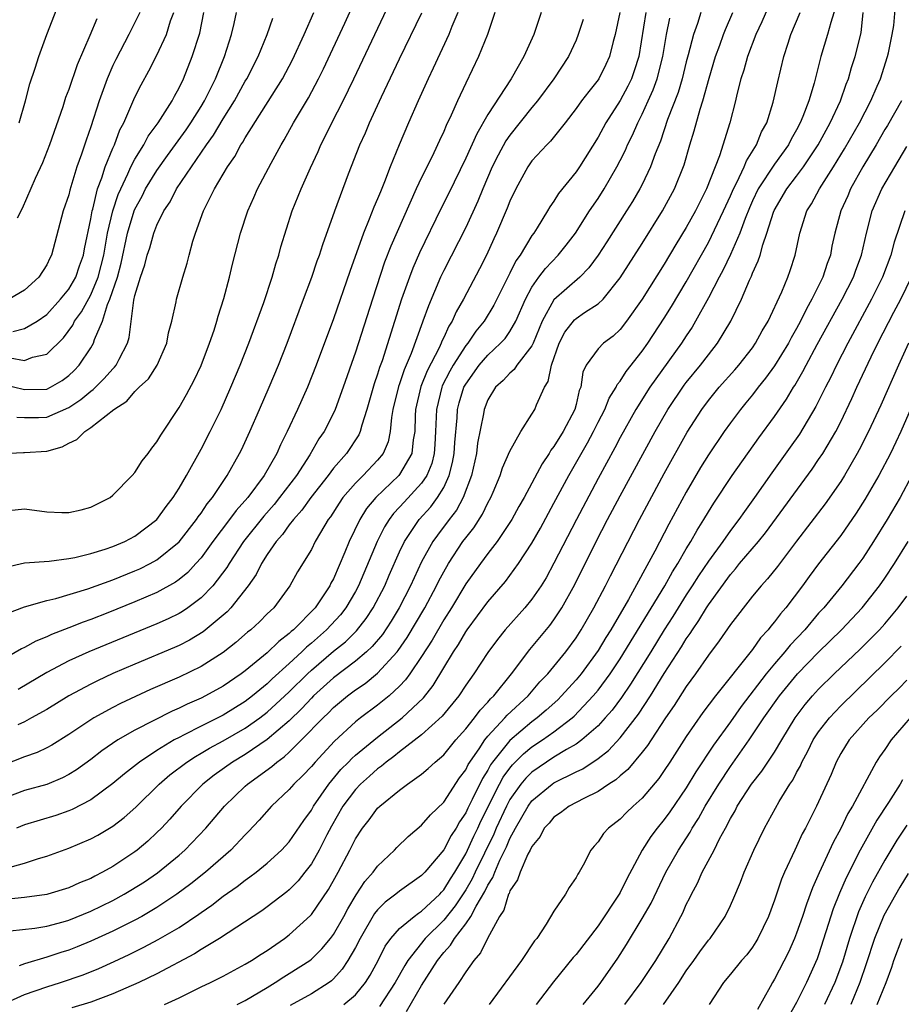
# Model space of a CAD drawing. Units: inches. Extents: x 2508000 to 2509427, y 1485009 to 1488000.
# Drawn here: x 2508281 to 2508360, y 1486723 to 1486812 of the extents above; entities that cross this region are included whole.
import ezdxf

# ---------------------------------------------------------------- set-up
doc = ezdxf.new("R2010")
doc.units = ezdxf.units.IN
doc.header["$MEASUREMENT"] = 0
doc.layers.add('LD25081485_2ft', color=226, linetype='Continuous')

msp = doc.modelspace()

# ---------------------------------------------------------------- linework, layer by layer
at = {"layer": 'LD25081485_2ft'}
for points, elevation in [([(2508279.307, 1486762.693), (2508281, 1486763.071), (2508283.225, 1486763.225), (2508285, 1486763.464), (2508285.561, 1486763.561), (2508287, 1486763.909), (2508288.31, 1486764.31), (2508289, 1486764.548), (2508290.072, 1486765), (2508291, 1486765.491), (2508293, 1486767), (2508293.823, 1486768.177), (2508294.47, 1486769), (2508295, 1486769.844), (2508295.68, 1486771), (2508297, 1486773.383), (2508297.831, 1486775), (2508298.812, 1486777), (2508299.71, 1486779), (2508300.557, 1486781), (2508301.343, 1486783), (2508302.685, 1486786.685), (2508303.449, 1486789), (2508303.784, 1486790.216), (2508304.05, 1486791), (2508304.245, 1486791.755), (2508305.27, 1486795), (2508306.066, 1486797), (2508306.921, 1486798.921), (2508307.612, 1486800.388), (2508307.865, 1486801), (2508308.256, 1486801.744), (2508308.862, 1486803), (2508309.885, 1486805), (2508310.854, 1486807), (2508314.123, 1486813.877)], 8406), ([(2508280.491, 1486803), (2508281.071, 1486805), (2508281.481, 1486806.519), (2508281.968, 1486807.968), (2508282.289, 1486809), (2508283, 1486811.003), (2508284.117, 1486813.883)], 8388), ([(2508300.276, 1486723), (2508301, 1486723.366), (2508303, 1486724.556), (2508303.731, 1486725), (2508304.495, 1486725.505), (2508305, 1486725.808), (2508306.86, 1486727), (2508307, 1486727.108), (2508307.948, 1486728.052), (2508308.733, 1486729), (2508309, 1486729.346), (2508309.943, 1486731), (2508310.305, 1486731.695), (2508311.057, 1486732.943), (2508311.84, 1486734.16), (2508312.598, 1486735), (2508313, 1486735.55), (2508314.539, 1486737), (2508314.755, 1486737.244), (2508315.763, 1486738.237), (2508317, 1486739.258), (2508317.796, 1486740.204), (2508319, 1486741.352), (2508320.432, 1486743.568), (2508321, 1486744.302), (2508321.226, 1486744.774), (2508322.2, 1486746.2), (2508322.716, 1486747), (2508323, 1486747.345), (2508324.549, 1486749), (2508324.753, 1486749.247), (2508326.649, 1486751), (2508327.73, 1486752.27), (2508328.436, 1486753), (2508330.065, 1486755), (2508331, 1486756.266), (2508331.474, 1486757), (2508332.627, 1486759), (2508333.674, 1486761), (2508334.113, 1486761.887), (2508336.752, 1486767), (2508339, 1486771.181), (2508341.071, 1486774.928), (2508342.403, 1486777), (2508343, 1486777.794), (2508343.99, 1486779), (2508345.408, 1486780.592), (2508345.755, 1486781), (2508347, 1486782.594), (2508347.286, 1486783), (2508347.884, 1486784.116), (2508348.423, 1486785), (2508349.653, 1486787.653), (2508350.206, 1486789), (2508350.413, 1486789.587), (2508350.873, 1486791), (2508351.284, 1486793), (2508351.935, 1486795), (2508352.354, 1486795.646), (2508353.084, 1486797), (2508354.34, 1486799), (2508355.349, 1486800.651), (2508356.69, 1486803), (2508357.73, 1486805), (2508358.308, 1486806.308), (2508358.594, 1486807), (2508359.256, 1486809), (2508359.335, 1486809.335), (2508359.672, 1486811), (2508359.822, 1486811.822), (2508359.986, 1486814.014)], 8436), ([(2508279, 1486767.767), (2508281, 1486767.965), (2508283, 1486767.689), (2508284.37, 1486767.63), (2508285, 1486767.635), (2508286.123, 1486767.877), (2508287, 1486768.124), (2508288.74, 1486769), (2508289, 1486769.199), (2508290.745, 1486771), (2508291, 1486771.276), (2508291.659, 1486772.341), (2508292.194, 1486773), (2508292.528, 1486773.471), (2508293, 1486774.041), (2508293.339, 1486774.661), (2508295, 1486777.169), (2508295.664, 1486778.336), (2508296.363, 1486779.636), (2508297, 1486780.966), (2508297.777, 1486783), (2508298.187, 1486784.187), (2508298.441, 1486785), (2508298.555, 1486785.445), (2508299.061, 1486787.061), (2508299.567, 1486789), (2508299.839, 1486790.161), (2508300.574, 1486793), (2508301.23, 1486795), (2508301.783, 1486796.216), (2508302.116, 1486797), (2508303.349, 1486799.349), (2508304.246, 1486801), (2508304.531, 1486801.468), (2508305.385, 1486803), (2508306.736, 1486805.264), (2508307.652, 1486807), (2508308.095, 1486807.905), (2508310.025, 1486812.025), (2508310.629, 1486813.372)], 8404), ([(2508342.326, 1486813), (2508342.001, 1486812.001), (2508341.637, 1486811), (2508341.177, 1486809.177), (2508341, 1486808.542), (2508340.618, 1486807), (2508340.249, 1486805.751), (2508339.297, 1486803.298), (2508338.653, 1486801.347), (2508338.173, 1486800.173), (2508337.762, 1486799), (2508337, 1486797.407), (2508336.792, 1486797), (2508336.128, 1486795.872), (2508335.586, 1486795), (2508333.8, 1486792.2), (2508333.008, 1486790.991), (2508332.163, 1486789.837), (2508331.347, 1486789), (2508329, 1486786.935), (2508327.93, 1486785), (2508327.113, 1486783), (2508327, 1486782.756), (2508325.641, 1486781), (2508325.389, 1486780.611), (2508325, 1486780.292), (2508324.388, 1486779.612), (2508323.71, 1486779), (2508323, 1486777.852), (2508322.661, 1486777), (2508322.601, 1486776.601), (2508322.071, 1486773.928), (2508321.969, 1486773), (2508321.529, 1486771), (2508320.778, 1486769), (2508320.16, 1486767.84), (2508319.498, 1486767), (2508318.423, 1486765.577), (2508318.016, 1486765), (2508317, 1486763.163), (2508315.989, 1486761), (2508314.961, 1486759), (2508314.228, 1486757.772), (2508313.435, 1486756.565), (2508312.524, 1486755.476), (2508312.001, 1486755), (2508311, 1486754.157), (2508309, 1486752.637), (2508307.206, 1486751), (2508307, 1486750.796), (2508306.139, 1486749.861), (2508305, 1486748.751), (2508303, 1486747.037), (2508301, 1486745.683), (2508299.85, 1486745), (2508298.193, 1486743.807), (2508297.143, 1486743), (2508295.183, 1486741), (2508294.171, 1486739.829), (2508293.401, 1486739), (2508293, 1486738.605), (2508292.164, 1486737.836), (2508291.19, 1486737), (2508291, 1486736.856), (2508289, 1486735.528), (2508288.071, 1486735), (2508287.359, 1486734.641), (2508287, 1486734.44), (2508285.971, 1486734.029), (2508285, 1486733.573), (2508283.102, 1486733), (2508283, 1486732.973), (2508281, 1486732.711), (2508280.692, 1486732.692), (2508279, 1486732.5)], 8424), ([(2508334.968, 1486813), (2508334.545, 1486811), (2508334.368, 1486810.368), (2508334.034, 1486809), (2508333.712, 1486808.288), (2508333.069, 1486807), (2508333, 1486806.894), (2508332.147, 1486805.853), (2508331.508, 1486805), (2508331, 1486804.282), (2508330.017, 1486803), (2508328.678, 1486801.322), (2508328.342, 1486801), (2508327, 1486799.539), (2508326.623, 1486799), (2508325.525, 1486797), (2508325, 1486795.901), (2508324.754, 1486795.246), (2508323.801, 1486793), (2508323.538, 1486792.462), (2508322.866, 1486791), (2508322.242, 1486789.759), (2508320.791, 1486787), (2508320.143, 1486785.858), (2508319.775, 1486785), (2508319.464, 1486784.536), (2508319, 1486783.518), (2508318.827, 1486783.173), (2508318.768, 1486783), (2508318.579, 1486782.579), (2508317.505, 1486780.494), (2508316.939, 1486779.061), (2508316.452, 1486777), (2508316.413, 1486776.413), (2508316.381, 1486775), (2508316.242, 1486774.242), (2508316.117, 1486773), (2508315, 1486771.078), (2508314.937, 1486771), (2508312.838, 1486769), (2508312.009, 1486767.991), (2508311.394, 1486767), (2508310.431, 1486765), (2508310.039, 1486764.039), (2508309, 1486761.635), (2508308.773, 1486761.227), (2508308.67, 1486761), (2508307.33, 1486759), (2508305.376, 1486757), (2508305.168, 1486756.832), (2508305, 1486756.659), (2508304.05, 1486755.95), (2508303, 1486754.905), (2508301, 1486753.281), (2508300.625, 1486753), (2508299, 1486751.886), (2508297.397, 1486751), (2508297, 1486750.803), (2508295.735, 1486750.265), (2508295, 1486749.89), (2508294.377, 1486749.623), (2508291, 1486747.888), (2508289.465, 1486747), (2508287.993, 1486746.007), (2508287, 1486745.241), (2508285.698, 1486744.302), (2508285, 1486743.865), (2508284.438, 1486743.562), (2508283, 1486742.972), (2508281, 1486742.414), (2508279, 1486741.653)], 8418), ([(2508320.272, 1486813), (2508319.75, 1486811.75), (2508319.468, 1486811), (2508318.054, 1486807.946), (2508317.595, 1486807), (2508316.685, 1486805), (2508315.815, 1486803), (2508314.974, 1486801), (2508314.156, 1486799), (2508313.635, 1486797.635), (2508313.254, 1486796.746), (2508313, 1486796.102), (2508312.659, 1486795.341), (2508312.251, 1486794.25), (2508311.724, 1486793), (2508310.487, 1486789.513), (2508309, 1486785.204), (2508307.441, 1486781), (2508306.654, 1486779), (2508305.747, 1486777), (2508304.812, 1486775), (2508304.208, 1486773.792), (2508303.873, 1486773), (2508302.717, 1486771), (2508301.226, 1486769), (2508300.181, 1486767.819), (2508299.586, 1486767), (2508298.069, 1486765), (2508297, 1486763.525), (2508296.538, 1486763), (2508295.796, 1486762.204), (2508295, 1486761.547), (2508294.684, 1486761.316), (2508293, 1486760.378), (2508291, 1486759.521), (2508288.543, 1486758.543), (2508287, 1486757.943), (2508286.298, 1486757.702), (2508285, 1486757.171), (2508283.429, 1486756.571), (2508283, 1486756.356), (2508282.023, 1486755.977), (2508281, 1486755.391), (2508280.725, 1486755.275), (2508279, 1486754.287)], 8410), ([(2508279, 1486772.989), (2508280.91, 1486773.09), (2508281, 1486773.082), (2508283, 1486773.211), (2508284.4, 1486773.6), (2508285, 1486773.939), (2508285.734, 1486774.266), (2508286.446, 1486775), (2508287, 1486775.347), (2508289.075, 1486777), (2508290.254, 1486777.746), (2508291, 1486778.623), (2508291.376, 1486779), (2508292.222, 1486779.778), (2508293.028, 1486781), (2508293.903, 1486783), (2508294.057, 1486783.943), (2508294.34, 1486785), (2508294.742, 1486786.742), (2508294.784, 1486787), (2508295.346, 1486789), (2508295.726, 1486790.274), (2508295.907, 1486791), (2508296.253, 1486792.253), (2508296.487, 1486793), (2508297.224, 1486795), (2508297.429, 1486795.429), (2508298.23, 1486797), (2508299.388, 1486799), (2508300.053, 1486799.947), (2508300.61, 1486801), (2508300.773, 1486801.227), (2508301, 1486801.645), (2508304.374, 1486807), (2508305.279, 1486808.721), (2508306.336, 1486811), (2508307.212, 1486813)], 8402), ([(2508279, 1486779.283), (2508281, 1486778.807), (2508283, 1486778.837), (2508283.338, 1486779), (2508284.393, 1486779.607), (2508285, 1486780.061), (2508285.479, 1486780.521), (2508285.941, 1486781), (2508287, 1486782.592), (2508287.244, 1486783), (2508287.341, 1486783.342), (2508288.05, 1486785), (2508288.524, 1486786.524), (2508288.739, 1486787), (2508289.405, 1486789), (2508289.743, 1486790.257), (2508290.319, 1486793), (2508290.928, 1486795), (2508291, 1486795.175), (2508291.644, 1486796.356), (2508291.974, 1486797), (2508293, 1486798.683), (2508293.957, 1486800.043), (2508295.638, 1486802.362), (2508296.08, 1486803), (2508297, 1486804.465), (2508297.32, 1486805), (2508298.298, 1486807), (2508299.114, 1486809), (2508299.745, 1486811), (2508300.001, 1486812.001), (2508300.223, 1486813)], 8398), ([(2508279.038, 1486723.038), (2508281, 1486723.902), (2508283, 1486724.615), (2508284.26, 1486725), (2508286.309, 1486725.691), (2508287.736, 1486726.264), (2508289.112, 1486726.888), (2508290.472, 1486727.528), (2508291.806, 1486728.194), (2508293.105, 1486728.895), (2508295, 1486730.003), (2508296.801, 1486731.199), (2508297, 1486731.35), (2508297.983, 1486732.017), (2508299, 1486732.824), (2508300.28, 1486733.72), (2508301, 1486734.297), (2508301.422, 1486734.578), (2508301.979, 1486735), (2508303, 1486735.829), (2508304.297, 1486737), (2508305, 1486737.755), (2508306.307, 1486739.693), (2508307, 1486740.644), (2508307.195, 1486741), (2508308.578, 1486743), (2508309.683, 1486744.317), (2508310.372, 1486745), (2508310.674, 1486745.326), (2508311, 1486745.613), (2508313, 1486747.264), (2508315.246, 1486749), (2508317.169, 1486750.831), (2508318.043, 1486751.957), (2508319, 1486753.553), (2508319.889, 1486755), (2508320.336, 1486755.664), (2508321, 1486756.806), (2508321.135, 1486757), (2508323, 1486759.526), (2508324.607, 1486761.393), (2508325, 1486761.91), (2508325.793, 1486763), (2508327, 1486764.868), (2508327.77, 1486766.23), (2508329, 1486768.478), (2508330.35, 1486771), (2508332.042, 1486773.959), (2508332.594, 1486775), (2508333, 1486775.829), (2508333.606, 1486777), (2508333.999, 1486778.002), (2508334.64, 1486779), (2508334.742, 1486779.259), (2508335, 1486779.547), (2508335.557, 1486780.444), (2508337, 1486782.283), (2508337.502, 1486783), (2508339, 1486785.284), (2508339.656, 1486786.344), (2508341, 1486788.584), (2508343, 1486792.153), (2508343.293, 1486792.707), (2508344.374, 1486795), (2508345, 1486796.377), (2508345.265, 1486797), (2508345.568, 1486797.568), (2508346.236, 1486799), (2508346.445, 1486799.554), (2508347.365, 1486801), (2508347.826, 1486802.174), (2508348.289, 1486803), (2508348.881, 1486804.881), (2508349.287, 1486806.713), (2508349.852, 1486809), (2508350.224, 1486810.224), (2508350.481, 1486811), (2508351.318, 1486813)], 8430), ([(2508279.483, 1486758.517), (2508281, 1486759.068), (2508283, 1486759.645), (2508283.842, 1486759.842), (2508286.719, 1486760.72), (2508289, 1486761.543), (2508291, 1486762.342), (2508291.456, 1486762.544), (2508292.368, 1486763), (2508293, 1486763.349), (2508295, 1486764.985), (2508296.582, 1486767), (2508296.743, 1486767.257), (2508297, 1486767.587), (2508297.559, 1486768.441), (2508298.033, 1486769), (2508299.375, 1486771), (2508300.497, 1486773), (2508300.663, 1486773.338), (2508301.429, 1486775), (2508302.292, 1486777), (2508303.177, 1486779), (2508304.017, 1486781), (2508304.791, 1486783), (2508306.296, 1486787), (2508307.038, 1486789), (2508307.535, 1486790.465), (2508307.735, 1486791), (2508308.036, 1486791.964), (2508309.12, 1486795), (2508310.378, 1486798.378), (2508311.4, 1486801), (2508311.905, 1486802.095), (2508312.275, 1486803), (2508313.365, 1486805.365), (2508315, 1486808.794), (2508317.025, 1486812.975)], 8408), ([(2508291.431, 1486813), (2508291, 1486812.085), (2508290.452, 1486811), (2508289.265, 1486808.735), (2508289, 1486808.183), (2508288.481, 1486807), (2508287.75, 1486805), (2508287, 1486802.642), (2508286.571, 1486801.429), (2508286.164, 1486800.164), (2508285.743, 1486799), (2508285.1, 1486796.9), (2508285, 1486796.474), (2508284.506, 1486795), (2508283.442, 1486791), (2508283.284, 1486790.716), (2508283, 1486790.12), (2508282.273, 1486789), (2508281, 1486787.823), (2508279.598, 1486787)], 8392), ([(2508279.686, 1486729.686), (2508281.939, 1486729.939), (2508283, 1486730.104), (2508284.501, 1486730.501), (2508285, 1486730.647), (2508287, 1486731.462), (2508289, 1486732.439), (2508290.027, 1486733), (2508290.635, 1486733.365), (2508291.862, 1486734.139), (2508293.043, 1486734.956), (2508295, 1486736.555), (2508295.517, 1486737), (2508297.436, 1486739), (2508299.123, 1486741), (2508301, 1486742.816), (2508301.201, 1486743), (2508303.41, 1486744.59), (2508303.867, 1486745), (2508304.536, 1486745.464), (2508305, 1486745.892), (2508306.119, 1486747), (2508308.055, 1486749), (2508308.541, 1486749.459), (2508309, 1486749.936), (2508310.265, 1486751), (2508311, 1486751.561), (2508311.863, 1486752.137), (2508313, 1486753.069), (2508314.767, 1486755), (2508314.874, 1486755.126), (2508315.689, 1486756.312), (2508317.277, 1486759), (2508318.356, 1486761), (2508318.563, 1486761.437), (2508319, 1486762.259), (2508319.428, 1486763), (2508320.747, 1486765), (2508321, 1486765.345), (2508321.738, 1486766.262), (2508322.522, 1486767.478), (2508323, 1486768.506), (2508323.274, 1486769), (2508323.489, 1486769.489), (2508324.115, 1486771), (2508324.32, 1486771.679), (2508325, 1486773.192), (2508326.003, 1486775), (2508327, 1486776.575), (2508327.248, 1486777), (2508327.4, 1486777.4), (2508328.137, 1486779), (2508328.479, 1486779.521), (2508328.772, 1486781), (2508329.46, 1486783), (2508329.987, 1486784.013), (2508330.864, 1486785.135), (2508331, 1486785.249), (2508331.781, 1486785.781), (2508333, 1486786.567), (2508333.452, 1486787), (2508335, 1486788.933), (2508337, 1486792.055), (2508338.845, 1486795), (2508339.931, 1486797), (2508340.807, 1486799.193), (2508341.326, 1486801), (2508341.718, 1486802.282), (2508342.248, 1486804.248), (2508342.498, 1486805), (2508343.06, 1486807.06), (2508343.653, 1486809), (2508344.039, 1486810.039), (2508344.373, 1486811), (2508344.549, 1486811.451), (2508345.232, 1486813)], 8426), ([(2508279.686, 1486781.686), (2508281, 1486781.443), (2508281.72, 1486781.72), (2508283, 1486781.993), (2508284.515, 1486783.485), (2508285.366, 1486784.634), (2508285.532, 1486785), (2508286.15, 1486785.85), (2508287, 1486787.405), (2508287.666, 1486789), (2508287.948, 1486790.052), (2508288.168, 1486791), (2508288.427, 1486792.427), (2508288.511, 1486793), (2508288.987, 1486795), (2508289.492, 1486796.508), (2508289.709, 1486797), (2508290.371, 1486798.371), (2508290.639, 1486799), (2508291, 1486799.703), (2508291.805, 1486801), (2508292.215, 1486801.786), (2508293.096, 1486803), (2508294.368, 1486805), (2508294.581, 1486805.419), (2508295, 1486806.17), (2508295.397, 1486807), (2508296.191, 1486809), (2508296.875, 1486811.126), (2508297.258, 1486813)], 8396), ([(2508279.922, 1486784.078), (2508281, 1486784.337), (2508282.133, 1486785), (2508283, 1486785.607), (2508284.249, 1486787), (2508285, 1486787.911), (2508285.631, 1486789), (2508285.977, 1486790.023), (2508286.333, 1486791), (2508286.427, 1486791.573), (2508287, 1486794.298), (2508287.12, 1486795), (2508287.177, 1486795.177), (2508287.619, 1486797), (2508288.003, 1486798.003), (2508288.305, 1486799), (2508289, 1486800.697), (2508289.137, 1486801), (2508289.642, 1486802.358), (2508289.992, 1486803), (2508291, 1486805.334), (2508291.556, 1486806.444), (2508292.274, 1486807.726), (2508293, 1486809.133), (2508293.859, 1486811), (2508294.239, 1486812.239), (2508294.516, 1486813)], 8394), ([(2508337.324, 1486813), (2508336.682, 1486809), (2508336.279, 1486807.721), (2508336.018, 1486807), (2508335.69, 1486806.31), (2508335, 1486805.014), (2508333.705, 1486803), (2508333, 1486801.697), (2508331.299, 1486799), (2508331, 1486798.552), (2508329.419, 1486796.581), (2508329, 1486795.885), (2508328.63, 1486795.37), (2508328.425, 1486795), (2508327.474, 1486793.474), (2508327.164, 1486793), (2508327, 1486792.78), (2508325.922, 1486791), (2508325.535, 1486790.465), (2508325, 1486789.354), (2508323.553, 1486786.447), (2508322.664, 1486785), (2508321.914, 1486784.086), (2508321.18, 1486783), (2508321, 1486782.783), (2508319.854, 1486781), (2508319.541, 1486780.459), (2508318.871, 1486779.129), (2508318.821, 1486779), (2508318.332, 1486777), (2508318.319, 1486776.319), (2508318.262, 1486775), (2508318.195, 1486773.805), (2508318.13, 1486773), (2508317.909, 1486772.091), (2508317.458, 1486771), (2508317, 1486770.314), (2508315.412, 1486768.588), (2508315, 1486768.116), (2508314.456, 1486767.544), (2508314.055, 1486767), (2508313.645, 1486766.355), (2508312.964, 1486765), (2508311.284, 1486761), (2508311, 1486760.469), (2508310.137, 1486759), (2508309.638, 1486758.362), (2508308.372, 1486757), (2508307, 1486755.792), (2508306.563, 1486755.437), (2508306.137, 1486755), (2508305, 1486753.936), (2508303.455, 1486752.545), (2508303, 1486752.101), (2508301.667, 1486751), (2508301, 1486750.487), (2508299, 1486749.255), (2508297, 1486748.258), (2508295.455, 1486747.455), (2508295, 1486747.237), (2508294.56, 1486747), (2508293, 1486746.056), (2508291.402, 1486745), (2508290.057, 1486743.943), (2508289, 1486743.044), (2508287, 1486741.568), (2508285.318, 1486740.682), (2508285, 1486740.559), (2508283.838, 1486740.162), (2508281, 1486739.304), (2508280.26, 1486739)], 8420), ([(2508327.823, 1486813), (2508327.161, 1486811), (2508326.272, 1486809), (2508325.13, 1486807), (2508323, 1486803.741), (2508321.989, 1486802.011), (2508321, 1486799.777), (2508319.433, 1486796.567), (2508318.761, 1486795.239), (2508316.807, 1486791.193), (2508316.198, 1486789.802), (2508315.888, 1486789), (2508315.179, 1486787), (2508313.411, 1486781.411), (2508313.189, 1486780.811), (2508313, 1486780.19), (2508312.684, 1486779.316), (2508312.025, 1486777), (2508311.563, 1486775.563), (2508311.433, 1486775), (2508311.302, 1486774.698), (2508310.187, 1486773), (2508309, 1486771.656), (2508308.508, 1486771), (2508306.945, 1486769), (2508306.145, 1486767.855), (2508305.365, 1486767), (2508305, 1486766.523), (2508304.37, 1486765.631), (2508303.798, 1486765), (2508303, 1486763.842), (2508302.464, 1486763), (2508301.983, 1486762.017), (2508301.269, 1486761), (2508299.694, 1486759), (2508299.36, 1486758.64), (2508297.191, 1486756.809), (2508295.944, 1486756.056), (2508295, 1486755.581), (2508294.6, 1486755.4), (2508291, 1486753.885), (2508289, 1486753.02), (2508287.62, 1486752.38), (2508287, 1486752.069), (2508284.994, 1486751.006), (2508283, 1486749.776), (2508281.636, 1486749), (2508281, 1486748.662), (2508280.368, 1486748.368)], 8414), ([(2508323.634, 1486813), (2508322.96, 1486811), (2508322.163, 1486809), (2508321, 1486806.586), (2508320.262, 1486805), (2508319.677, 1486803.677), (2508319.233, 1486802.767), (2508319, 1486802.21), (2508318.609, 1486801.391), (2508318.444, 1486801), (2508317.94, 1486799.94), (2508317, 1486798.05), (2508316.511, 1486797), (2508314.194, 1486791.806), (2508313.64, 1486790.36), (2508312.535, 1486787), (2508311, 1486782.188), (2508309.883, 1486779), (2508309.155, 1486777), (2508309, 1486776.661), (2508308.16, 1486775), (2508307.689, 1486774.311), (2508306.873, 1486772.873), (2508305.655, 1486771), (2508304.12, 1486769), (2508303.619, 1486768.381), (2508302.681, 1486767.319), (2508300.849, 1486765), (2508299.54, 1486763), (2508299.343, 1486762.657), (2508298.071, 1486761), (2508297, 1486759.898), (2508295.797, 1486759), (2508295.329, 1486758.671), (2508295, 1486758.483), (2508294.012, 1486757.988), (2508293, 1486757.539), (2508288.351, 1486755.649), (2508286.821, 1486755), (2508285, 1486754.168), (2508283, 1486753.125), (2508280.417, 1486751.583)], 8412), ([(2508348.447, 1486813.553), (2508347.84, 1486812.16), (2508347.296, 1486811), (2508346.536, 1486809), (2508346.211, 1486807.789), (2508345.94, 1486807), (2508345.579, 1486805.579), (2508345.454, 1486805), (2508344.955, 1486803), (2508344.013, 1486800.013), (2508342.829, 1486797), (2508342.212, 1486795.788), (2508341.831, 1486795), (2508341, 1486793.487), (2508340.054, 1486791.946), (2508339, 1486790.187), (2508336.989, 1486787), (2508335.583, 1486785), (2508335, 1486784.243), (2508334.354, 1486783.646), (2508333.48, 1486783), (2508333, 1486782.491), (2508331.928, 1486781), (2508331.617, 1486780.383), (2508331.43, 1486779), (2508331.297, 1486778.703), (2508331, 1486777.439), (2508330.88, 1486777), (2508329.832, 1486775), (2508329, 1486773.638), (2508328.716, 1486773.283), (2508328.559, 1486773), (2508327.937, 1486772.063), (2508326.295, 1486769), (2508325.821, 1486768.179), (2508325.174, 1486767), (2508325, 1486766.722), (2508323.842, 1486765), (2508323, 1486763.912), (2508322.321, 1486763), (2508321, 1486761.158), (2508319.71, 1486759), (2508319, 1486757.889), (2508317.942, 1486756.058), (2508317, 1486754.582), (2508315.929, 1486753), (2508315.544, 1486752.456), (2508315, 1486751.878), (2508314.044, 1486751), (2508313, 1486750.154), (2508311.454, 1486749), (2508311, 1486748.645), (2508309.095, 1486746.905), (2508307.33, 1486745), (2508307, 1486744.607), (2508306.225, 1486743.775), (2508305.415, 1486743), (2508305, 1486742.509), (2508303.385, 1486741), (2508302.27, 1486739.73), (2508301.309, 1486738.691), (2508301, 1486738.39), (2508299.699, 1486737), (2508297.393, 1486735), (2508296.057, 1486733.943), (2508294.79, 1486733), (2508293, 1486731.809), (2508291.619, 1486731), (2508291, 1486730.66), (2508289, 1486729.66), (2508287, 1486728.745), (2508285.765, 1486728.235), (2508285, 1486727.94), (2508284.274, 1486727.726), (2508283, 1486727.285), (2508281, 1486726.705), (2508280.497, 1486726.497)], 8428), ([(2508354.541, 1486813.459), (2508354.098, 1486812.098), (2508353.799, 1486811), (2508353.203, 1486809), (2508352.583, 1486806.583), (2508352.106, 1486805), (2508351.578, 1486803.578), (2508351.335, 1486803), (2508351, 1486802.373), (2508350.494, 1486801.506), (2508350.251, 1486801), (2508349, 1486799.245), (2508347.527, 1486797), (2508347, 1486795.915), (2508346.717, 1486795.283), (2508346.326, 1486794.326), (2508345.852, 1486793), (2508345, 1486791.063), (2508344.342, 1486789.658), (2508343.98, 1486789), (2508343, 1486787.119), (2508341.841, 1486785), (2508341.535, 1486784.466), (2508341, 1486783.672), (2508340.57, 1486783), (2508338.228, 1486779.772), (2508337.702, 1486779), (2508336.432, 1486777), (2508335, 1486774.447), (2508334.505, 1486773.495), (2508333, 1486770.737), (2508331.027, 1486767), (2508329, 1486763.03), (2508328.279, 1486761.721), (2508327.834, 1486761), (2508327, 1486759.785), (2508326.356, 1486759), (2508324.582, 1486757), (2508323.874, 1486756.126), (2508323, 1486754.95), (2508321.739, 1486753), (2508321, 1486751.965), (2508320.363, 1486751), (2508318.849, 1486749.151), (2508317, 1486747.481), (2508315, 1486745.938), (2508314.485, 1486745.515), (2508313.77, 1486745), (2508313.368, 1486744.632), (2508313, 1486744.389), (2508312.278, 1486743.722), (2508311.457, 1486743), (2508311, 1486742.523), (2508309.859, 1486741), (2508308.814, 1486739.186), (2508308.406, 1486738.406), (2508307.704, 1486737), (2508307, 1486735.764), (2508306.415, 1486735), (2508305.79, 1486734.21), (2508305, 1486733.414), (2508304.775, 1486733.225), (2508303, 1486731.853), (2508302.503, 1486731.496), (2508298.68, 1486729), (2508297, 1486727.986), (2508296.401, 1486727.6), (2508293, 1486725.793), (2508291.366, 1486725), (2508289, 1486723.968), (2508287, 1486723.204), (2508285.292, 1486722.708)], 8432), ([(2508293.668, 1486723), (2508295, 1486723.606), (2508297, 1486724.601), (2508297.844, 1486725), (2508299, 1486725.585), (2508301, 1486726.651), (2508301.581, 1486727), (2508302.433, 1486727.567), (2508303, 1486727.915), (2508304.576, 1486729), (2508305, 1486729.319), (2508306.918, 1486731.082), (2508307, 1486731.174), (2508308.565, 1486733.435), (2508309.265, 1486734.735), (2508309.426, 1486735), (2508310.49, 1486737), (2508311, 1486738.043), (2508311.634, 1486739), (2508312.242, 1486739.758), (2508313, 1486740.806), (2508313.207, 1486741), (2508315, 1486742.445), (2508315.727, 1486743), (2508317, 1486743.913), (2508317.587, 1486744.413), (2508318.213, 1486745), (2508319, 1486745.659), (2508320.09, 1486747), (2508321, 1486748.018), (2508321.78, 1486749), (2508322.294, 1486749.706), (2508323, 1486750.44), (2508323.253, 1486750.747), (2508323.53, 1486751), (2508325.134, 1486753), (2508326.797, 1486755.203), (2508328.617, 1486757.383), (2508329, 1486757.903), (2508329.724, 1486759), (2508330.898, 1486761.102), (2508332.836, 1486765), (2508333.865, 1486767), (2508335, 1486769.152), (2508338.17, 1486775), (2508339.317, 1486777), (2508340.806, 1486779.195), (2508341, 1486779.449), (2508342.285, 1486781), (2508343, 1486781.947), (2508343.835, 1486783), (2508345.023, 1486785), (2508345.994, 1486787), (2508346.715, 1486788.715), (2508346.903, 1486789.097), (2508347, 1486789.359), (2508347.523, 1486790.477), (2508347.683, 1486791), (2508347.924, 1486791.925), (2508348.313, 1486793), (2508348.895, 1486794.895), (2508348.955, 1486795.045), (2508350.122, 1486797), (2508351, 1486798.143), (2508351.632, 1486799), (2508352.962, 1486801), (2508353.671, 1486802.329), (2508354.058, 1486803), (2508354.988, 1486805), (2508355.495, 1486806.506), (2508355.705, 1486807), (2508355.987, 1486808.013), (2508356.303, 1486809), (2508356.843, 1486811.157), (2508357.034, 1486813)], 8434), ([(2508331.631, 1486812.369), (2508331.202, 1486811), (2508331, 1486810.506), (2508330.327, 1486809), (2508328.98, 1486807), (2508327.514, 1486805), (2508327, 1486804.379), (2508325, 1486801.877), (2508324.638, 1486801.362), (2508323.927, 1486800.073), (2508323.404, 1486799), (2508322.548, 1486797), (2508322.106, 1486795.895), (2508321, 1486793.5), (2508319, 1486789.585), (2508318.724, 1486789), (2508317.607, 1486786.393), (2508317.121, 1486785), (2508317.081, 1486784.919), (2508316.059, 1486782.059), (2508315.423, 1486780.577), (2508315, 1486779.305), (2508314.913, 1486779.087), (2508314.395, 1486777), (2508314.264, 1486776.264), (2508314.159, 1486775), (2508313.95, 1486774.05), (2508313.495, 1486773), (2508313, 1486772.396), (2508311.684, 1486771), (2508311, 1486770.307), (2508309.867, 1486769), (2508309.512, 1486768.488), (2508308.74, 1486767.26), (2508308.537, 1486767), (2508307.83, 1486765.83), (2508307.355, 1486765), (2508307, 1486764.296), (2508305.75, 1486762.25), (2508305.058, 1486761), (2508303.588, 1486759), (2508303, 1486758.432), (2508302.289, 1486757.711), (2508301.512, 1486757), (2508301.222, 1486756.778), (2508300.152, 1486755.848), (2508299, 1486754.947), (2508297, 1486753.671), (2508295, 1486752.715), (2508292.414, 1486751.586), (2508289.686, 1486750.314), (2508289, 1486749.955), (2508287.259, 1486749), (2508287, 1486748.842), (2508285, 1486747.504), (2508283.462, 1486746.538), (2508283, 1486746.297), (2508282.123, 1486745.877), (2508281, 1486745.481), (2508279, 1486744.672)], 8416), ([(2508279.357, 1486735.357), (2508281, 1486735.83), (2508282.261, 1486736.262), (2508283, 1486736.474), (2508285, 1486737.183), (2508287, 1486738.02), (2508287.633, 1486738.367), (2508288.699, 1486739), (2508289, 1486739.183), (2508290.03, 1486739.969), (2508291.082, 1486740.918), (2508293.191, 1486743), (2508294.166, 1486743.834), (2508295.697, 1486745), (2508296.487, 1486745.513), (2508297, 1486745.792), (2508297.751, 1486746.249), (2508299, 1486746.935), (2508301, 1486748.072), (2508302.316, 1486749), (2508303, 1486749.525), (2508305, 1486751.378), (2508306.639, 1486753), (2508307, 1486753.339), (2508309, 1486755.052), (2508310.08, 1486755.92), (2508311.097, 1486756.903), (2508311.979, 1486758.021), (2508312.617, 1486759), (2508313.65, 1486761), (2508314.051, 1486761.949), (2508315, 1486764.082), (2508315.438, 1486765), (2508316.783, 1486767), (2508317.833, 1486768.167), (2508318.448, 1486769), (2508319, 1486769.917), (2508319.506, 1486771), (2508319.812, 1486772.189), (2508319.946, 1486773), (2508320.003, 1486773.997), (2508320.216, 1486776.216), (2508320.253, 1486777), (2508320.409, 1486777.591), (2508320.839, 1486779), (2508320.893, 1486779.107), (2508321, 1486779.293), (2508322.219, 1486781), (2508323, 1486781.928), (2508324.152, 1486783), (2508324.558, 1486783.442), (2508325, 1486784.059), (2508325.549, 1486785), (2508326.423, 1486787), (2508327, 1486788.089), (2508327.639, 1486789), (2508328.216, 1486789.783), (2508329.387, 1486791), (2508330.104, 1486791.896), (2508330.938, 1486793), (2508332.235, 1486795), (2508333, 1486796.143), (2508333.542, 1486797), (2508334.703, 1486799), (2508335, 1486799.575), (2508335.473, 1486800.527), (2508335.667, 1486801), (2508336.116, 1486801.884), (2508336.593, 1486803), (2508337, 1486803.785), (2508337.552, 1486805), (2508338.002, 1486805.998), (2508338.364, 1486807), (2508338.881, 1486809), (2508339.209, 1486811), (2508339.519, 1486812.481)], 8422), ([(2508280.295, 1486776.295), (2508281, 1486776.247), (2508282.247, 1486776.247), (2508283, 1486776.28), (2508285, 1486777.159), (2508286.109, 1486777.891), (2508287, 1486778.657), (2508287.207, 1486778.793), (2508288.209, 1486779.791), (2508289, 1486780.69), (2508289.163, 1486780.837), (2508289.291, 1486781), (2508289.568, 1486781.568), (2508290.339, 1486783), (2508290.492, 1486783.509), (2508290.901, 1486786.901), (2508291, 1486787.324), (2508291.508, 1486789), (2508291.892, 1486790.108), (2508292.112, 1486791), (2508292.341, 1486791.658), (2508292.722, 1486793), (2508293, 1486793.697), (2508293.635, 1486795), (2508294.185, 1486795.815), (2508294.785, 1486797), (2508296.123, 1486799), (2508297.497, 1486801), (2508298.132, 1486801.868), (2508299, 1486803.348), (2508300.026, 1486805), (2508301, 1486806.764), (2508301.146, 1486807), (2508302.168, 1486809), (2508302.989, 1486811), (2508303.503, 1486812.497)], 8400), ([(2508287.554, 1486812.445), (2508286.912, 1486810.912), (2508285.751, 1486808.249), (2508285, 1486806.032), (2508284.715, 1486805.285), (2508284.456, 1486804.456), (2508283.266, 1486801), (2508282.62, 1486799.38), (2508281.953, 1486797.953), (2508280.772, 1486795.228), (2508280.336, 1486794.336)], 8390), ([(2508360.511, 1486805), (2508359.238, 1486802.762), (2508359, 1486802.382), (2508358.205, 1486801), (2508357.015, 1486799), (2508355.897, 1486797), (2508355.63, 1486796.37), (2508355.003, 1486795), (2508354.47, 1486793), (2508354.206, 1486791.794), (2508354.059, 1486791), (2508353.768, 1486790.232), (2508353.373, 1486789), (2508352.388, 1486787), (2508351.883, 1486786.117), (2508351.356, 1486785), (2508351, 1486784.337), (2508350.511, 1486783.489), (2508350.258, 1486783), (2508349, 1486780.95), (2508348.186, 1486779.815), (2508347.517, 1486779), (2508347, 1486778.322), (2508346.41, 1486777.59), (2508345.912, 1486777), (2508345, 1486775.79), (2508344.429, 1486775), (2508343, 1486772.882), (2508342.291, 1486771.709), (2508341, 1486769.475), (2508339.415, 1486766.585), (2508338.138, 1486764.138), (2508335.754, 1486759.754), (2508334.147, 1486757), (2508333.701, 1486756.299), (2508333, 1486755.114), (2508331.45, 1486753), (2508331, 1486752.457), (2508330.301, 1486751.699), (2508329.686, 1486751), (2508329.345, 1486750.656), (2508328.294, 1486749.706), (2508327.478, 1486749), (2508327, 1486748.65), (2508325, 1486746.963), (2508323.436, 1486745), (2508323.252, 1486744.748), (2508323, 1486744.271), (2508322.504, 1486743.496), (2508321.591, 1486741.591), (2508321.192, 1486740.808), (2508321, 1486740.378), (2508320.437, 1486739.563), (2508320.122, 1486739), (2508319.674, 1486738.326), (2508319, 1486737.044), (2508317.278, 1486735), (2508317, 1486734.699), (2508315, 1486733.291), (2508314.65, 1486733), (2508313.705, 1486732.295), (2508313, 1486731.593), (2508312.736, 1486731.264), (2508311.423, 1486729), (2508311, 1486728.18), (2508310.314, 1486727), (2508309.8, 1486726.2), (2508309, 1486725.323), (2508308.836, 1486725.164), (2508308.613, 1486725), (2508307, 1486723.983), (2508305.09, 1486722.91)], 8438), ([(2508309.956, 1486723), (2508311, 1486723.891), (2508311.923, 1486725), (2508312.339, 1486725.661), (2508313.052, 1486727), (2508313.705, 1486728.295), (2508314.219, 1486729), (2508315, 1486729.886), (2508316.334, 1486731), (2508316.708, 1486731.292), (2508317, 1486731.455), (2508318.635, 1486733), (2508318.801, 1486733.199), (2508319, 1486733.393), (2508319.601, 1486734.399), (2508319.999, 1486735), (2508321, 1486736.675), (2508321.733, 1486738.267), (2508322.092, 1486739), (2508322.373, 1486739.627), (2508324.062, 1486743), (2508324.386, 1486743.614), (2508325, 1486744.456), (2508325.244, 1486744.756), (2508326.245, 1486745.755), (2508327, 1486746.371), (2508327.95, 1486747), (2508329, 1486747.754), (2508330.64, 1486749), (2508330.832, 1486749.168), (2508332.565, 1486751), (2508333, 1486751.528), (2508334.085, 1486753), (2508335, 1486754.373), (2508339.059, 1486761), (2508339.746, 1486762.255), (2508340.23, 1486763), (2508341, 1486764.337), (2508341.407, 1486765), (2508341.972, 1486766.028), (2508342.598, 1486767), (2508343, 1486767.689), (2508343.501, 1486768.498), (2508345.145, 1486771), (2508347.577, 1486774.423), (2508349, 1486776.362), (2508350.077, 1486777.924), (2508350.72, 1486779), (2508350.835, 1486779.165), (2508351.574, 1486780.426), (2508351.861, 1486781), (2508352.879, 1486782.879), (2508355.138, 1486787), (2508356.148, 1486789), (2508356.367, 1486789.633), (2508356.879, 1486791), (2508357.333, 1486793), (2508357.866, 1486795), (2508358.742, 1486797), (2508359.895, 1486799), (2508361, 1486800.846)], 8440), ([(2508360.804, 1486795), (2508359.841, 1486792.159), (2508359.547, 1486791), (2508358.8, 1486789), (2508357.802, 1486787), (2508355.63, 1486783), (2508354.605, 1486781), (2508354.095, 1486779.905), (2508353.624, 1486779), (2508352.747, 1486777.253), (2508351.248, 1486774.752), (2508350.427, 1486773.573), (2508348.753, 1486771.247), (2508347.18, 1486769), (2508346.269, 1486767.731), (2508345.771, 1486767), (2508345, 1486766.002), (2508344.298, 1486765), (2508343, 1486763.237), (2508342.104, 1486761.896), (2508341.543, 1486761), (2508341, 1486760.172), (2508339.788, 1486758.212), (2508339, 1486756.986), (2508337.782, 1486755), (2508335.945, 1486752.055), (2508335.132, 1486750.868), (2508334.279, 1486749.721), (2508333.65, 1486749), (2508333, 1486748.296), (2508331.512, 1486747), (2508331, 1486746.635), (2508330.146, 1486746.145), (2508329, 1486745.442), (2508328.326, 1486745), (2508327, 1486744.087), (2508326.448, 1486743.552), (2508326.002, 1486743), (2508325, 1486741.598), (2508324.682, 1486741), (2508323.761, 1486739), (2508323.541, 1486738.459), (2508321.857, 1486735), (2508321.589, 1486734.411), (2508321, 1486733.416), (2508320.046, 1486731.954), (2508319, 1486730.66), (2508317.313, 1486729), (2508315.746, 1486727), (2508315.463, 1486726.537), (2508314.61, 1486725), (2508313.186, 1486722.814)], 8442), ([(2508315.639, 1486722.361), (2508317, 1486724.711), (2508318.436, 1486727), (2508319, 1486727.713), (2508319.627, 1486728.373), (2508319.989, 1486729), (2508321, 1486730.319), (2508321.454, 1486731), (2508321.933, 1486731.933), (2508322.741, 1486733.259), (2508323, 1486733.829), (2508323.463, 1486734.536), (2508323.621, 1486735), (2508324.092, 1486736.092), (2508324.695, 1486737.305), (2508325, 1486738.054), (2508325.507, 1486739), (2508326.651, 1486741), (2508327, 1486741.477), (2508328.838, 1486743), (2508329, 1486743.112), (2508331, 1486744.118), (2508331.606, 1486744.395), (2508333, 1486745.332), (2508333.949, 1486746.051), (2508335, 1486747.185), (2508336.658, 1486749.342), (2508337.742, 1486751), (2508339, 1486753.023), (2508340.562, 1486755.438), (2508341, 1486756.184), (2508341.343, 1486756.657), (2508341.546, 1486757), (2508342.149, 1486757.851), (2508342.826, 1486759), (2508343, 1486759.27), (2508345, 1486762.026), (2508345.467, 1486762.533), (2508345.836, 1486763), (2508347.543, 1486765), (2508348.193, 1486765.807), (2508352.417, 1486771.583), (2508353, 1486772.442), (2508353.363, 1486773), (2508354.549, 1486775), (2508355, 1486775.866), (2508356.02, 1486777.979), (2508356.476, 1486779), (2508357.758, 1486781.758), (2508358.367, 1486783), (2508359.828, 1486785.828), (2508360.45, 1486787), (2508361.413, 1486789)], 8444), ([(2508361.152, 1486783), (2508360.23, 1486781), (2508358.624, 1486777.377), (2508357.533, 1486775), (2508356.682, 1486773.318), (2508356.505, 1486773), (2508355.337, 1486771), (2508355, 1486770.462), (2508353.587, 1486768.413), (2508351, 1486765.052), (2508349.256, 1486762.744), (2508348.374, 1486761.626), (2508347.79, 1486761), (2508347, 1486760.035), (2508345, 1486757.47), (2508343.991, 1486756.009), (2508343, 1486754.702), (2508341.838, 1486753), (2508341, 1486751.851), (2508339.884, 1486750.116), (2508339.111, 1486749), (2508337.802, 1486747), (2508337.494, 1486746.506), (2508337, 1486745.885), (2508335.684, 1486744.316), (2508335, 1486743.739), (2508334.614, 1486743.386), (2508333.972, 1486743), (2508333, 1486742.335), (2508331.696, 1486741.696), (2508330.384, 1486741), (2508329.604, 1486740.396), (2508329, 1486739.997), (2508328.553, 1486739.447), (2508328.117, 1486739), (2508327.747, 1486738.253), (2508327, 1486737.351), (2508326.839, 1486737), (2508326.642, 1486736.642), (2508325.935, 1486735), (2508325.702, 1486734.298), (2508325, 1486733.306), (2508324.922, 1486733.078), (2508324.871, 1486733), (2508324.451, 1486731.549), (2508324.06, 1486731), (2508322.974, 1486729), (2508322.325, 1486727.675), (2508321.735, 1486727), (2508321, 1486725.963), (2508320.375, 1486725), (2508319, 1486723.017)], 8446), ([(2508363.088, 1486781), (2508360.442, 1486775), (2508359.99, 1486774.011), (2508359.501, 1486773), (2508358.447, 1486771), (2508357.179, 1486768.821), (2508356.41, 1486767.59), (2508355, 1486765.552), (2508353, 1486762.982), (2508352.15, 1486761.849), (2508351.547, 1486761), (2508350.03, 1486759), (2508349.545, 1486758.455), (2508349, 1486757.711), (2508348.664, 1486757.336), (2508348.422, 1486757), (2508347.73, 1486756.27), (2508347, 1486755.223), (2508343.639, 1486751), (2508342.501, 1486749.498), (2508341, 1486747.327), (2508339.509, 1486745), (2508339, 1486744.223), (2508338.497, 1486743.503), (2508337, 1486741.731), (2508336.188, 1486741), (2508335.58, 1486740.42), (2508335, 1486739.832), (2508333.939, 1486739), (2508333.494, 1486738.506), (2508333, 1486737.755), (2508332.639, 1486737.361), (2508332.348, 1486737), (2508331.637, 1486735.637), (2508331.278, 1486735), (2508331.162, 1486734.838), (2508331, 1486734.511), (2508330.386, 1486733.614), (2508330.032, 1486733), (2508329, 1486731.466), (2508328.301, 1486730.301), (2508327.43, 1486729), (2508327.23, 1486728.77), (2508326.045, 1486727), (2508323.122, 1486723)], 8448), ([(2508361.462, 1486771), (2508360.377, 1486769), (2508359.21, 1486767), (2508357.984, 1486765), (2508357, 1486763.497), (2508356.639, 1486763), (2508355.088, 1486761), (2508353.456, 1486759), (2508353, 1486758.496), (2508351.739, 1486757), (2508350.406, 1486755.594), (2508349.946, 1486755), (2508349, 1486753.911), (2508348.25, 1486753), (2508345.971, 1486750.03), (2508345, 1486748.656), (2508343.464, 1486746.535), (2508341.875, 1486744.125), (2508341, 1486742.655), (2508339.515, 1486740.485), (2508339, 1486739.773), (2508338.354, 1486739), (2508337.768, 1486738.232), (2508336.985, 1486737), (2508335.599, 1486734.401), (2508335, 1486733.154), (2508334.911, 1486733), (2508333, 1486730.138), (2508331, 1486727.535), (2508330.748, 1486727.252), (2508328.951, 1486725.049), (2508327.396, 1486723)], 8450), ([(2508331.647, 1486723), (2508333, 1486724.677), (2508333.247, 1486725), (2508334.789, 1486727.211), (2508335.566, 1486728.434), (2508337, 1486730.816), (2508337.797, 1486732.203), (2508339.154, 1486735), (2508340.28, 1486737), (2508341.357, 1486738.642), (2508341.542, 1486739), (2508342.115, 1486739.885), (2508342.717, 1486741), (2508343.942, 1486743), (2508345, 1486744.593), (2508346.706, 1486747), (2508348.043, 1486749), (2508349.444, 1486751), (2508351.083, 1486753), (2508353, 1486754.976), (2508355.056, 1486757), (2508356.933, 1486759), (2508358.521, 1486761), (2508359, 1486761.679), (2508359.878, 1486763), (2508361.116, 1486765)], 8452), ([(2508335.424, 1486723), (2508336.917, 1486725), (2508338.243, 1486727), (2508339.432, 1486729), (2508340.495, 1486731), (2508340.669, 1486731.331), (2508341, 1486732.086), (2508341.316, 1486732.684), (2508341.456, 1486733), (2508342.001, 1486733.999), (2508342.442, 1486735), (2508343.522, 1486737), (2508344.018, 1486738.018), (2508344.55, 1486739), (2508345, 1486739.87), (2508345.417, 1486740.582), (2508345.624, 1486741), (2508346.916, 1486743), (2508347.84, 1486744.16), (2508349, 1486745.908), (2508349.649, 1486747), (2508350.876, 1486749), (2508351.782, 1486750.218), (2508352.455, 1486751), (2508353, 1486751.598), (2508354.398, 1486753), (2508356.753, 1486755.246), (2508357.765, 1486756.235), (2508358.505, 1486757), (2508359, 1486757.55), (2508360.221, 1486759), (2508361, 1486760.063)], 8454), ([(2508338.927, 1486723), (2508340.311, 1486725), (2508341, 1486726.046), (2508341.689, 1486727), (2508342.216, 1486727.784), (2508343, 1486728.829), (2508343.151, 1486729), (2508344.526, 1486731), (2508345, 1486731.991), (2508345.312, 1486732.688), (2508345.908, 1486734.092), (2508346.253, 1486735), (2508347.125, 1486737), (2508348.075, 1486739), (2508349.42, 1486741.42), (2508350.395, 1486743), (2508350.645, 1486743.355), (2508351, 1486744.042), (2508351.341, 1486744.659), (2508351.476, 1486745), (2508352.013, 1486745.987), (2508352.511, 1486747), (2508353, 1486747.738), (2508353.974, 1486749), (2508355, 1486750.096), (2508359, 1486753.991), (2508360.495, 1486755.506)], 8456), ([(2508361, 1486752.434), (2508360.291, 1486751.709), (2508359.568, 1486751), (2508358.299, 1486749.701), (2508357.557, 1486749), (2508355.771, 1486747), (2508355, 1486745.765), (2508354.584, 1486745), (2508354.12, 1486743.88), (2508353, 1486741.398), (2508352.812, 1486741), (2508351.796, 1486739), (2508351.516, 1486738.485), (2508351, 1486737.349), (2508350.825, 1486737), (2508349.912, 1486735), (2508349.641, 1486734.359), (2508349, 1486732.465), (2508348.45, 1486731), (2508347.491, 1486729), (2508347.314, 1486728.685), (2508347, 1486728.207), (2508346.483, 1486727.517), (2508346.017, 1486727), (2508345, 1486725.741), (2508344.378, 1486725), (2508343.073, 1486723)], 8458), ([(2508361.304, 1486749), (2508359.574, 1486747), (2508359, 1486746.145), (2508358.523, 1486745.477), (2508358.229, 1486745), (2508356.054, 1486741), (2508355.658, 1486740.342), (2508355, 1486738.959), (2508354.305, 1486737.695), (2508353.045, 1486734.955), (2508352.428, 1486733.572), (2508351.89, 1486732.11), (2508351.532, 1486731), (2508351, 1486729.47), (2508350.812, 1486729), (2508350.25, 1486727.749), (2508349, 1486725.311), (2508348.806, 1486725), (2508348.603, 1486724.603), (2508347.45, 1486722.55)], 8460), ([(2508360.605, 1486743.394), (2508360.386, 1486743), (2508359.333, 1486741.333), (2508358.284, 1486739.716), (2508356.765, 1486737), (2508355.497, 1486734.503), (2508354.888, 1486733.112), (2508354.322, 1486731.679), (2508353, 1486727.503), (2508352.864, 1486727.136), (2508351.905, 1486725), (2508351, 1486723.186), (2508350.211, 1486721.789)], 8462), ([(2508361, 1486739.281), (2508360.098, 1486737.902), (2508359, 1486736.107), (2508357.891, 1486734.109), (2508357.219, 1486732.781), (2508356.601, 1486731.399), (2508355.786, 1486729), (2508355.151, 1486726.849), (2508354.466, 1486725), (2508353.542, 1486723)], 8464), ([(2508361.111, 1486734.889), (2508360.35, 1486733.65), (2508358.918, 1486731.082), (2508358.057, 1486729), (2508357.317, 1486726.683), (2508356.744, 1486725), (2508355.909, 1486723)], 8466), ([(2508358.311, 1486723), (2508359.127, 1486725), (2508359.621, 1486726.379), (2508359.825, 1486727), (2508360.565, 1486729)], 8468)]:
    msp.add_lwpolyline(points, dxfattribs=dict(at, elevation=elevation))

doc.saveas('drawing.dxf')
